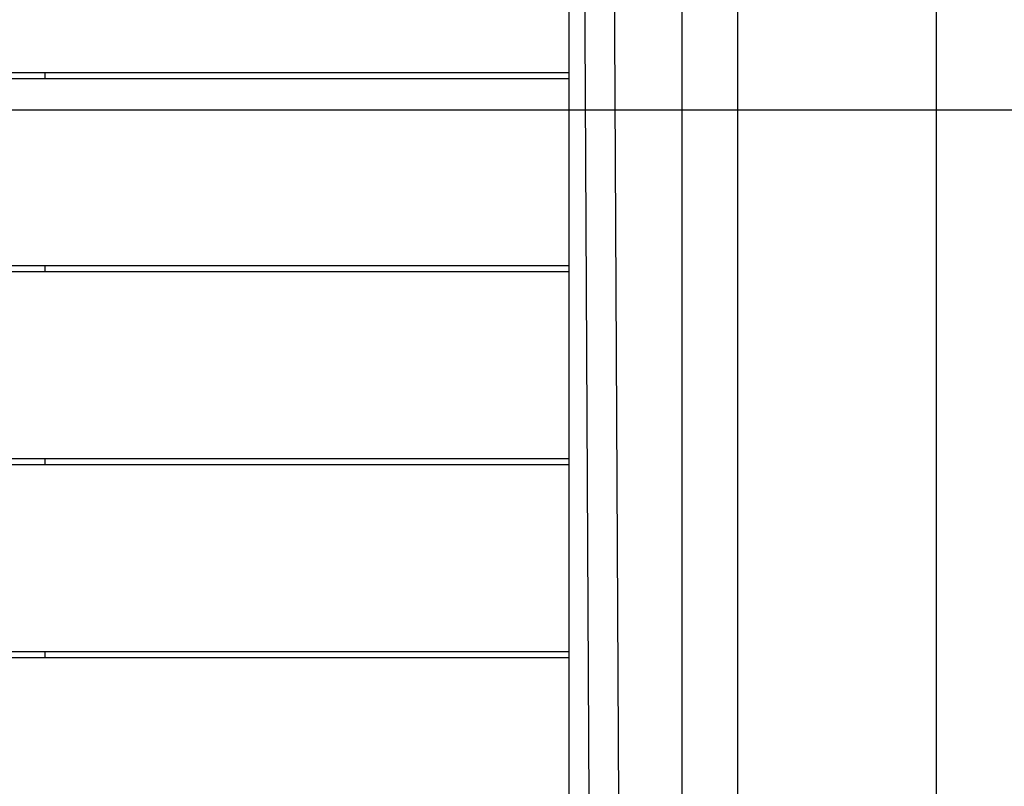
# Model space of a CAD drawing. Extents: x -62 to 62, y -63 to 63.
# Drawn here: x -17 to -11, y 16 to 20 of the extents above; entities that cross this region are included whole.
import ezdxf

# ---------------------------------------------------------------- set-up
doc = ezdxf.new("R2010")
doc.units = 0
doc.layers.get('0').update_dxf_attribs({"linetype": 'CONTINUOUS'})

msp = doc.modelspace()

# ---------------------------------------------------------------- linework, layer by layer
at = {"color": 0}
for points in [[(-13.8097, 36.174), (-13.6874, 12.5491)], [(-13.8097, 13.267), (-13.8097, 36.151)], [(-13.5273, 12.5406), (-13.6496, 36.1748)], [(-13.2094, 35.5949), (-13.2094, 12.8291)], [(-12.9093, 14.8951), (-12.9093, 35.5041)], [(-11.8489, -19.2119), (-11.8489, 27.9928)], [(-13.8097, 19.8623), (-29.2566, 19.8623)], [(-29.2566, 19.8323), (-13.8097, 19.8323)], [(-16.611, 19.8623), (-16.611, 19.8323)], [(50.1658, 19.6622), (-56.7861, 19.6622)], [(-13.8097, 18.8318), (-29.2566, 18.8318)], [(-16.611, 18.8318), (-16.611, 18.8018)], [(-29.2566, 18.8018), (-13.8097, 18.8018)], [(-13.8097, 17.8014), (-29.2566, 17.8014)], [(-16.611, 17.8014), (-16.611, 17.7714)], [(-29.2566, 17.7714), (-13.8097, 17.7714)], [(-13.8097, 16.7709), (-29.2566, 16.7709)], [(-29.2566, 16.7409), (-13.8097, 16.7409)], [(-16.611, 16.7709), (-16.611, 16.7409)]]:
    msp.add_lwpolyline(points, dxfattribs=at)

doc.saveas('drawing.dxf')
